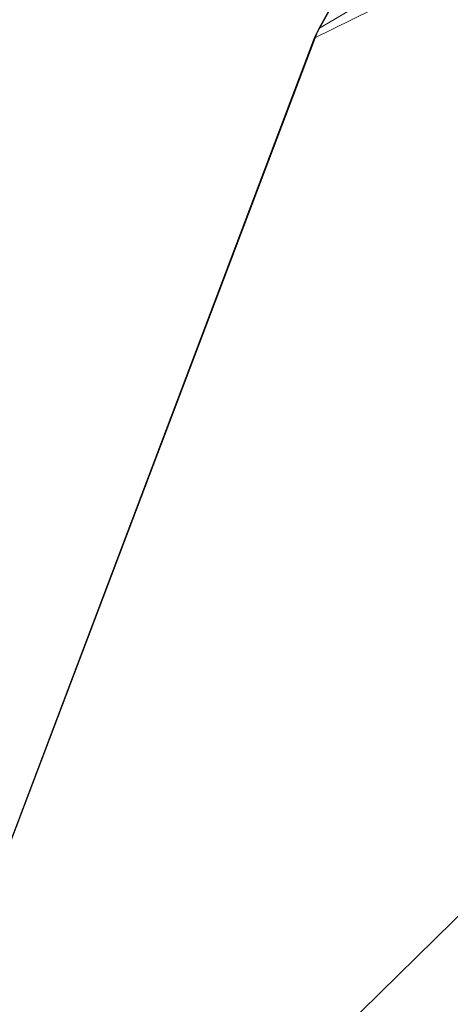
# Model space of a CAD drawing. Units: inches. Extents: x 0 to 204, y 0 to 264.
# Drawn here: x 89 to 90, y 158 to 160 of the extents above; entities that cross this region are included whole.
import ezdxf

# ---------------------------------------------------------------- set-up
doc = ezdxf.new("R2010")
doc.units = ezdxf.units.IN
doc.header["$MEASUREMENT"] = 0
doc.layers.get('0').update_dxf_attribs({"color": 10})

# ---------------------------------------------------------------- blocks, each defined once
blk = doc.blocks.new('550R-21-3D')
at = {"lineweight": 18}
mesh = blk.add_polyface(dxfattribs=at)
corners = [(-7.0996, -6.6205, 0.9607), (7.1342, 6.6528, 0.0382), (7.0898, 6.6998, 0.0297), (7.0478, 6.7431, 0.0047), (7.0111, 6.7797, -0.035), (6.9822, 6.8071, -0.0867), (6.9631, 6.8234, -0.1469), (6.955, 6.8275, -0.2115), (6.9586, 6.8192, -0.2762), (6.9736, 6.799, -0.3364), (6.9989, 6.7683, -0.3881), (7.0328, 6.7291, -0.4278), (7.0731, 6.6842, -0.4527), (7.1169, 6.6366, -0.4613), (-7.1169, -6.6366, 0.4613), (-7.1607, -6.589, 0.4698), (-7.201, -6.5441, 0.4947), (-7.2349, -6.505, 0.5344), (-7.2602, -6.4742, 0.5861), (-7.2752, -6.454, 0.6463), (-7.2787, -6.4457, 0.711), (-7.2707, -6.4498, 0.7756), (-7.2516, -6.4662, 0.8358), (-7.2227, -6.4935, 0.8875), (-7.186, -6.5301, 0.9272), (-7.144, -6.5734, 0.9522)]
mesh.append_faces([[corners[k] for k in face] for face in [(14, 12, 13)]], dxfattribs={"vtx0": -1})
mesh.append_faces([[corners[k] for k in face] for face in [(16, 11, 15), (21, 6, 20)]], dxfattribs={"vtx0": -1, "vtx1": -1})
mesh.append_faces([[corners[k] for k in face] for face in [(12, 14, 15), (9, 17, 18), (15, 11, 12), (16, 10, 11), (17, 9, 10), (19, 7, 8), (5, 21, 22), (21, 5, 6), (20, 6, 7)]], dxfattribs={"vtx0": -1, "vtx2": -1})
mesh.append_faces([[corners[k] for k in face] for face in [(16, 17, 10), (19, 20, 7)]], dxfattribs={"vtx1": -1, "vtx2": -1})
mesh.append_faces([[corners[k] for k in face] for face in [(18, 19, 8, 9), (22, 23, 4, 5), (24, 25, 2, 3), (23, 24, 3, 4)]], dxfattribs={"vtx1": -1, "vtx3": -1})
mesh.append_faces([[corners[k] for k in face] for face in [(25, 0, 1, 2)]], dxfattribs={"vtx3": -1})
mesh = blk.add_polyface(dxfattribs=at)
corners = [(-7.6979, -6.5621, 1.209), (7.8847, -6.5621, 1.209), (8.471, -5.8014, 1.1561), (8.8739, -4.9296, 1.0954), (9.0732, -3.9901, 1.0301), (9.0756, -2.7931, 0.9468), (8.8195, -0.522, 0.7888), (8.2635, 1.6948, 0.6345), (7.4173, 3.818, 0.4868), (6.2962, 5.8096, 0.3483), (3.8151, 5.8096, 0.3483), (1.334, 5.8096, 0.3483), (-1.1472, 5.8096, 0.3483), (-3.6283, 5.8096, 0.3483), (-6.1094, 5.8096, 0.3483), (-7.3137, 3.6415, 0.4991), (-8.1924, 1.3222, 0.6605), (-8.7271, -1.0997, 0.829), (-8.9066, -3.5734, 1.0011), (-8.7663, -4.6629, 1.0769), (-8.3544, -5.6813, 1.1477)]
mesh.append_faces([[corners[k] for k in face] for face in [(3, 1, 2)]], dxfattribs={"vtx0": -1})
mesh.append_faces([[corners[k] for k in face] for face in [(8, 10, 7), (11, 7, 10), (17, 12, 16), (18, 0, 17)]], dxfattribs={"vtx0": -1, "vtx1": -1})
mesh.append_faces([[corners[k] for k in face] for face in [(1, 6, 11), (0, 12, 17)]], dxfattribs={"vtx0": -1, "vtx1": -1, "vtx2": -1})
mesh.append_faces([[corners[k] for k in face] for face in [(11, 6, 7), (1, 3, 4)]], dxfattribs={"vtx0": -1, "vtx2": -1})
mesh.append_faces([[corners[k] for k in face] for face in [(20, 0, 19)]], dxfattribs={"vtx1": -1})
mesh.append_faces([[corners[k] for k in face] for face in [(4, 5, 1), (5, 6, 1), (12, 13, 16), (15, 16, 13), (18, 19, 0)]], dxfattribs={"vtx1": -1, "vtx2": -1})
mesh.append_faces([[corners[k] for k in face] for face in [(11, 12, 0, 1)]], dxfattribs={"vtx1": -1, "vtx3": -1})
mesh.append_faces([[corners[k] for k in face] for face in [(8, 9, 10), (13, 14, 15)]], dxfattribs={"vtx2": -1})
mesh = blk.add_polyface(dxfattribs=at)
corners = [(-8.9066, -3.5734, 0.7505), (-8.9066, -3.5734, 1.0011), (-8.7271, -1.0997, 0.829), (-8.1924, 1.3222, 0.6605), (-7.3137, 3.6415, 0.4991), (-6.1094, 5.8096, 0.3483), (-6.1151, 5.8009, 0.2236), (-6.1207, 5.7923, 0.0989), (-7.3203, 3.6274, 0.2495), (-8.1954, 1.3122, 0.4106), (-8.7279, -1.1048, 0.5787), (-6.9463, 4.3023, 0.2025), (-6.7116, 4.7255, 0.4237)]
mesh.append_faces([[corners[k] for k in face] for face in [(6, 12, 5)]], dxfattribs={"vtx0": -1})
mesh.append_faces([[corners[k] for k in face] for face in [(8, 12, 11), (4, 9, 3)]], dxfattribs={"vtx0": -1, "vtx1": -1})
mesh.append_faces([[corners[k] for k in face] for face in [(12, 6, 11)]], dxfattribs={"vtx0": -1, "vtx1": -1, "vtx2": -1})
mesh.append_faces([[corners[k] for k in face] for face in [(2, 10, 0), (10, 2, 3), (4, 8, 9), (8, 4, 12)]], dxfattribs={"vtx0": -1, "vtx2": -1})
mesh.append_faces([[corners[k] for k in face] for face in [(1, 2, 0)]], dxfattribs={"vtx1": -1})
mesh.append_faces([[corners[k] for k in face] for face in [(9, 10, 3)]], dxfattribs={"vtx1": -1, "vtx2": -1})
mesh.append_faces([[corners[k] for k in face] for face in [(6, 7, 11)]], dxfattribs={"vtx2": -1})
mesh = blk.add_polyface(dxfattribs=at)
corners = [(7.8679, -6.5793, 0.9596), (-7.6811, -6.5793, 0.9596), (-8.3465, -5.6953, 0.8981), (-8.7642, -4.6706, 0.8268), (-8.9066, -3.5734, 0.7505), (-8.7279, -1.1048, 0.5787), (-8.1954, 1.3122, 0.4106), (-7.3203, 3.6274, 0.2495), (-6.1207, 5.7923, 0.0989), (-5.9365, 5.7923, 0.0989), (-2.9215, 5.7923, 0.0989), (0.0934, 5.7923, 0.0989), (3.1083, 5.7923, 0.0989), (6.1233, 5.7923, 0.0989), (6.3075, 5.7923, 0.0989), (7.4241, 3.8038, 0.2372), (8.2668, 1.6846, 0.3847), (8.8206, -0.5276, 0.5386), (9.0757, -2.7939, 0.6962), (9.0732, -3.9897, 0.7794), (8.8714, -4.937, 0.8453), (8.4628, -5.815, 0.9064)]
mesh.append_faces([[corners[k] for k in face] for face in [(3, 1, 2), (15, 12, 13, 14)]], dxfattribs={"vtx0": -1})
mesh.append_faces([[corners[k] for k in face] for face in [(7, 10, 6), (18, 0, 17), (19, 0, 18)]], dxfattribs={"vtx0": -1, "vtx1": -1})
mesh.append_faces([[corners[k] for k in face] for face in [(5, 11, 1), (0, 11, 17)]], dxfattribs={"vtx0": -1, "vtx1": -1, "vtx2": -1})
mesh.append_faces([[corners[k] for k in face] for face in [(6, 10, 11), (1, 4, 5), (11, 0, 1), (12, 16, 17), (0, 19, 20), (17, 11, 12)]], dxfattribs={"vtx0": -1, "vtx2": -1})
mesh.append_faces([[corners[k] for k in face] for face in [(21, 0, 20)]], dxfattribs={"vtx1": -1})
mesh.append_faces([[corners[k] for k in face] for face in [(3, 4, 1), (5, 6, 11), (15, 16, 12)]], dxfattribs={"vtx1": -1, "vtx2": -1})
mesh.append_faces([[corners[k] for k in face] for face in [(7, 8, 9, 10)]], dxfattribs={"vtx3": -1})

msp = doc.modelspace()

# ---------------------------------------------------------------- linework, layer by layer
at = {"lineweight": 18, "invisible_edges": 15}
for points in [[(89.54791, 159.83645, 28.95649), (89.34411, 159.85661, 29.49232), (89.37773, 160.0132, 30.3345)], [(89.10943, 159.80433, 29.11876), (89.14712, 159.99674, 30.30761), (89.20787, 159.86745, 29.35181)], [(89.01924, 159.95917, 30.31569), (89.10943, 159.80433, 29.11876), (88.94061, 159.7192, 28.64506)], [(89.34411, 159.85661, 29.49232), (89.16304, 159.77742, 29.35382), (89.18698, 159.95336, 30.3345)], [(89.63613, 159.9517, 29.02041), (89.63017, 159.7962, 27.77541), (89.48614, 159.90077, 28.98303)], [(89.46288, 159.74212, 27.75039), (89.31984, 159.87135, 29.13833), (89.48614, 159.90077, 28.98303)], [(89.63017, 159.7962, 27.77541), (89.46288, 159.74212, 27.75039), (89.48614, 159.90077, 28.98303)], [(89.28036, 159.69624, 27.84171), (89.10943, 159.80433, 29.11876), (89.20787, 159.86745, 29.35181)], [(89.28036, 159.69624, 27.84171), (89.20787, 159.86745, 29.35181), (89.31984, 159.87135, 29.13833)], [(89.46288, 159.74212, 27.75039), (89.28036, 159.69624, 27.84171), (89.31984, 159.87135, 29.13833)], [(89.16304, 159.77742, 29.35382), (89.34411, 159.85661, 29.49232), (89.33746, 159.70797, 28.52713)], [(89.54791, 159.83645, 28.95649), (89.33746, 159.70797, 28.52713), (89.34411, 159.85661, 29.49232)], [(88.93305, 159.81178, 29.378), (88.97237, 159.61066, 28.92904), (88.95114, 159.83975, 30.34135)], [(89.33746, 159.70797, 28.52713), (89.54791, 159.83645, 28.95649), (89.60209, 159.65917, 27.49971)], [(88.94061, 159.7192, 28.64506), (89.10943, 159.80433, 29.11876), (89.09994, 159.63634, 27.801)], [(89.10943, 159.80433, 29.11876), (89.28036, 159.69624, 27.84171), (89.09994, 159.63634, 27.801)], [(89.63017, 159.7962, 27.77541), (89.61225, 159.66981, 26.52906), (89.46288, 159.74212, 27.75039)], [(89.06501, 159.67425, 28.65693), (89.16304, 159.77742, 29.35382), (89.21699, 159.65107, 28.38943)], [(89.21699, 159.65107, 28.38943), (89.16304, 159.77742, 29.35382), (89.33746, 159.70797, 28.52713)], [(88.97237, 159.61066, 28.92904), (89.00987, 159.49025, 28.97115), (88.97895, 159.74851, 30.36096)], [(89.42007, 159.60963, 26.51709), (89.28036, 159.69624, 27.84171), (89.46288, 159.74212, 27.75039)], [(89.61225, 159.66981, 26.52906), (89.42007, 159.60963, 26.51709), (89.46288, 159.74212, 27.75039)], [(89.28036, 159.69624, 27.84171), (89.20449, 159.53184, 26.37886), (89.09994, 159.63634, 27.801)], [(89.42007, 159.60963, 26.51709), (89.20449, 159.53184, 26.37886), (89.28036, 159.69624, 27.84171)], [(89.33746, 159.70797, 28.52713), (89.34805, 159.58771, 27.56998), (89.21699, 159.65107, 28.38943)], [(89.4944, 159.5866, 27.15387), (89.33746, 159.70797, 28.52713), (89.60209, 159.65917, 27.49971)], [(89.33746, 159.70797, 28.52713), (89.4944, 159.5866, 27.15387), (89.34805, 159.58771, 27.56998)], [(89.00268, 159.40956, 27.72955), (88.97237, 159.61066, 28.92904), (88.94279, 159.69257, 28.43426)], [(89.06501, 159.67425, 28.65693), (89.21699, 159.65107, 28.38943), (89.27101, 159.497, 26.96961)], [(89.42007, 159.60963, 26.51709), (89.61225, 159.66981, 26.52906), (89.58681, 159.57298, 25.26713)], [(89.65048, 159.533, 26.08118), (89.4944, 159.5866, 27.15387), (89.60209, 159.65917, 27.49971)], [(89.34805, 159.58771, 27.56998), (89.27101, 159.497, 26.96961), (89.21699, 159.65107, 28.38943)], [(88.9579, 159.50741, 26.96838), (89.09994, 159.63634, 27.801), (89.08258, 159.5337, 26.83753)], [(89.01401, 159.63348, 30.38567), (89.00987, 159.49025, 28.97115), (89.05187, 159.37169, 29.18504)], [(89.09994, 159.63634, 27.801), (89.20449, 159.53184, 26.37886), (89.08258, 159.5337, 26.83753)], [(88.97237, 159.61066, 28.92904), (89.00268, 159.40956, 27.72955), (89.00987, 159.49025, 28.97115)], [(89.42007, 159.60963, 26.51709), (89.41523, 159.52208, 25.30389), (89.20449, 159.53184, 26.37886)], [(89.58681, 159.57298, 25.26713), (89.41523, 159.52208, 25.30389), (89.42007, 159.60963, 26.51709)], [(89.27101, 159.497, 26.96961), (89.34805, 159.58771, 27.56998), (89.41735, 159.50183, 26.55456)], [(89.4944, 159.5866, 27.15387), (89.41735, 159.50183, 26.55456), (89.34805, 159.58771, 27.56998)], [(89.41735, 159.50183, 26.55456), (89.4944, 159.5866, 27.15387), (89.65048, 159.533, 26.08118)], [(89.54244, 159.50657, 24.09475), (89.41523, 159.52208, 25.30389), (89.58681, 159.57298, 25.26713)], [(88.97519, 159.4149, 25.28694), (89.08258, 159.5337, 26.83753), (89.1326, 159.4269, 25.16611)], [(89.1326, 159.4269, 25.16611), (89.08258, 159.5337, 26.83753), (89.20449, 159.53184, 26.37886)], [(89.20449, 159.53184, 26.37886), (89.28684, 159.44878, 24.6495), (89.1326, 159.4269, 25.16611)], [(89.20449, 159.53184, 26.37886), (89.41523, 159.52208, 25.30389), (89.28684, 159.44878, 24.6495)], [(89.41735, 159.50183, 26.55456), (89.65048, 159.533, 26.08118), (89.53848, 159.45602, 25.53614)], [(89.05187, 159.37169, 29.18504), (89.1016, 159.22329, 29.35453), (89.04908, 159.51845, 30.41039)], [(89.41523, 159.52208, 25.30389), (89.54244, 159.50657, 24.09475), (89.28684, 159.44878, 24.6495)], [(89.41488, 159.49678, 20.25), (89.42726, 159.44796, 22.04279), (89.62679, 159.52187, 21.38031)], [(89.57014, 159.49034, 22.7559), (89.62679, 159.52187, 21.38031), (89.42726, 159.44796, 22.04279)], [(89.00268, 159.40956, 27.72955), (88.9579, 159.50741, 26.96838), (89.01461, 159.29741, 26.48062)], [(89.36067, 159.39587, 25.47346), (89.27101, 159.497, 26.96961), (89.41735, 159.50183, 26.55456)], [(89.54244, 159.50657, 24.09475), (89.40011, 159.44765, 23.54701), (89.28684, 159.44878, 24.6495)], [(89.53848, 159.45602, 25.53614), (89.36067, 159.39587, 25.47346), (89.41735, 159.50183, 26.55456)], [(89.54244, 159.50657, 24.09475), (89.57014, 159.49034, 22.7559), (89.40011, 159.44765, 23.54701)], [(89.00987, 159.49025, 28.97115), (89.00268, 159.40956, 27.72955), (89.05927, 159.23336, 27.86551)], [(89.05187, 159.37169, 29.18504), (89.00987, 159.49025, 28.97115), (89.05927, 159.23336, 27.86551)], [(89.27101, 159.497, 26.96961), (89.36067, 159.39587, 25.47346), (89.13379, 159.45497, 26.97935)], [(89.42726, 159.44796, 22.04279), (89.41488, 159.49678, 20.25), (89.22336, 159.39367, 21.4715)], [(89.42726, 159.44796, 22.04279), (89.40011, 159.44765, 23.54701), (89.57014, 159.49034, 22.7559)], [(89.15452, 159.3834, 24.00401), (89.1326, 159.4269, 25.16611), (89.28684, 159.44878, 24.6495)], [(89.40011, 159.44765, 23.54701), (89.15452, 159.3834, 24.00401), (89.28684, 159.44878, 24.6495)], [(89.15452, 159.3834, 24.00401), (89.40011, 159.44765, 23.54701), (89.25516, 159.39319, 22.89676)], [(89.22336, 159.39367, 21.4715), (89.25516, 159.39319, 22.89676), (89.42726, 159.44796, 22.04279)], [(89.42726, 159.44796, 22.04279), (89.25516, 159.39319, 22.89676), (89.40011, 159.44765, 23.54701)], [(89.53848, 159.45602, 25.53614), (89.54632, 159.40048, 24.55491), (89.36067, 159.39587, 25.47346)], [(89.22097, 159.43595, 20.25), (89.01702, 159.35981, 21.22461), (89.22336, 159.39367, 21.4715)], [(89.1326, 159.4269, 25.16611), (89.15452, 159.3834, 24.00401), (88.97519, 159.4149, 25.28694)], [(89.22177, 158.82004, 29.00204), (90.82365, 159.10804, 28.04876), (90.40414, 159.4257, 30.43033)], [(88.97519, 159.4149, 25.28694), (89.01493, 159.25253, 25.07397), (89.01461, 159.29741, 26.48062)], [(89.00268, 159.40956, 27.72955), (89.01461, 159.29741, 26.48062), (89.06326, 159.14043, 26.51325)], [(89.00268, 159.40956, 27.72955), (89.06326, 159.14043, 26.51325), (89.05927, 159.23336, 27.86551)], [(89.14387, 159.07137, 29.2413), (89.08052, 159.41532, 30.43256), (89.1016, 159.22329, 29.35453)], [(89.64732, 159.3927, 21.5698), (89.56526, 159.4154, 20.25), (89.47848, 159.35156, 21.12381)], [(89.25516, 159.39319, 22.89676), (88.99248, 159.32238, 23.6055), (89.15452, 159.3834, 24.00401)], [(89.25516, 159.39319, 22.89676), (89.22336, 159.39367, 21.4715), (89.00698, 159.34449, 22.19923)], [(89.16501, 159.35544, 25.29548), (89.36067, 159.39587, 25.47346), (89.31705, 159.30149, 23.87646)], [(89.36067, 159.39587, 25.47346), (89.4374, 159.34855, 24.14133), (89.31705, 159.30149, 23.87646)], [(89.36067, 159.39587, 25.47346), (89.54632, 159.40048, 24.55491), (89.4374, 159.34855, 24.14133)], [(89.42838, 159.31562, 22.1401), (89.60837, 159.37474, 23.0848), (89.64732, 159.3927, 21.5698)], [(89.64732, 159.3927, 21.5698), (89.47848, 159.35156, 21.12381), (89.42838, 159.31562, 22.1401)], [(89.60837, 159.37474, 23.0848), (89.4374, 159.34855, 24.14133), (89.54632, 159.40048, 24.55491)], [(89.60837, 159.37474, 23.0848), (89.42838, 159.31562, 22.1401), (89.4362, 159.32153, 23.14033)], [(89.4374, 159.34855, 24.14133), (89.60837, 159.37474, 23.0848), (89.4362, 159.32153, 23.14033)], [(89.10487, 159.10135, 28.10675), (89.1016, 159.22329, 29.35453), (89.05187, 159.37169, 29.18504)], [(89.10487, 159.10135, 28.10675), (89.05187, 159.37169, 29.18504), (89.05927, 159.23336, 27.86551)], [(89.08221, 159.11788, 21.37325), (89.05637, 159.13603, 22.77466), (89.00977, 159.34875, 21.92775)], [(89.4362, 159.32153, 23.14033), (89.31705, 159.30149, 23.87646), (89.4374, 159.34855, 24.14133)], [(89.3745, 159.35556, 20.25), (89.33778, 159.30089, 21.34847), (89.47848, 159.35156, 21.12381)], [(89.47848, 159.35156, 21.12381), (89.33778, 159.30089, 21.34847), (89.42838, 159.31562, 22.1401)], [(89.01493, 159.25253, 25.07397), (88.99248, 159.32238, 23.6055), (89.0369, 159.17509, 24.20003)], [(88.99248, 159.32238, 23.6055), (89.05637, 159.13603, 22.77466), (89.0369, 159.17509, 24.20003)], [(89.4362, 159.32153, 23.14033), (89.42838, 159.31562, 22.1401), (89.19623, 159.25591, 23.61161)], [(89.19623, 159.25591, 23.61161), (89.31705, 159.30149, 23.87646), (89.4362, 159.32153, 23.14033)], [(89.33778, 159.30089, 21.34847), (89.18999, 159.27582, 21.93081), (89.42838, 159.31562, 22.1401)], [(89.06326, 159.14043, 26.51325), (89.01461, 159.29741, 26.48062), (89.04904, 159.14671, 25.31239)], [(89.01461, 159.29741, 26.48062), (89.01493, 159.25253, 25.07397), (89.04904, 159.14671, 25.31239)], [(89.01493, 159.25253, 25.07397), (89.0369, 159.17509, 24.20003), (89.04904, 159.14671, 25.31239)], [(89.41516, 159.03702, 29.51739), (89.59633, 159.00788, 29.10479), (89.40988, 159.25663, 30.5)], [(89.10893, 159.01229, 26.93711), (89.10487, 159.10135, 28.10675), (89.05927, 159.23336, 27.86551)], [(89.06326, 159.14043, 26.51325), (89.10893, 159.01229, 26.93711), (89.05927, 159.23336, 27.86551)], [(89.15515, 158.937, 28.12272), (89.1016, 159.22329, 29.35453), (89.10487, 159.10135, 28.10675)], [(89.14387, 159.07137, 29.2413), (89.1016, 159.22329, 29.35453), (89.15515, 158.937, 28.12272)], [(89.14339, 159.20905, 30.47689), (89.14387, 159.07137, 29.2413), (89.17949, 158.95807, 29.29366)], [(89.05637, 159.13603, 22.77466), (89.09388, 158.99167, 24.19601), (89.0369, 159.17509, 24.20003)], [(89.09388, 158.99167, 24.19601), (89.04904, 159.14671, 25.31239), (89.0369, 159.17509, 24.20003)], [(89.10165, 158.97701, 25.33814), (89.04904, 159.14671, 25.31239), (89.09388, 158.99167, 24.19601)], [(89.10165, 158.97701, 25.33814), (89.06326, 159.14043, 26.51325), (89.04904, 159.14671, 25.31239)], [(89.10893, 159.01229, 26.93711), (89.06326, 159.14043, 26.51325), (89.10165, 158.97701, 25.33814)], [(89.13223, 158.89876, 22.60494), (89.05637, 159.13603, 22.77466), (89.08221, 159.11788, 21.37325)], [(89.09388, 158.99167, 24.19601), (89.05637, 159.13603, 22.77466), (89.13223, 158.89876, 22.60494)], [(89.15387, 158.88955, 21.36558), (89.08221, 159.11788, 21.37325), (89.14353, 159.00385, 20.25)], [(89.08221, 159.11788, 21.37325), (89.15387, 158.88955, 21.36558), (89.13223, 158.89876, 22.60494)], [(89.10487, 159.10135, 28.10675), (89.16268, 158.8241, 26.67904), (89.15515, 158.937, 28.12272)], [(89.10487, 159.10135, 28.10675), (89.10893, 159.01229, 26.93711), (89.16268, 158.8241, 26.67904)], [(90.39502, 158.72841, 26.46676), (90.82365, 159.10804, 28.04876), (89.28086, 158.46008, 27.11712)], [(89.17949, 158.95807, 29.29366), (89.14387, 159.07137, 29.2413), (89.20299, 158.78403, 28.18309)], [(89.20299, 158.78403, 28.18309), (89.14387, 159.07137, 29.2413), (89.15515, 158.937, 28.12272)], [(89.52731, 158.79648, 28.11483), (89.41516, 159.03702, 29.51739), (89.29406, 158.94407, 29.09433)], [(89.52731, 158.79648, 28.11483), (89.59633, 159.00788, 29.10479), (89.41516, 159.03702, 29.51739)], [(89.10893, 159.01229, 26.93711), (89.10165, 158.97701, 25.33814), (89.15454, 158.80613, 25.34855)], [(89.15454, 158.80613, 25.34855), (89.16268, 158.8241, 26.67904), (89.10893, 159.01229, 26.93711)], [(89.10165, 158.97701, 25.33814), (89.09388, 158.99167, 24.19601), (89.15591, 158.79411, 23.87218)], [(89.13223, 158.89876, 22.60494), (89.15591, 158.79411, 23.87218), (89.09388, 158.99167, 24.19601)], [(89.15591, 158.79411, 23.87218), (89.15454, 158.80613, 25.34855), (89.10165, 158.97701, 25.33814)], [(89.20299, 158.78403, 28.18309), (89.22785, 158.7831, 28.80807), (89.17949, 158.95807, 29.29366)], [(89.15515, 158.937, 28.12272), (89.16268, 158.8241, 26.67904), (89.22758, 158.6153, 26.73773)], [(89.15515, 158.937, 28.12272), (89.22758, 158.6153, 26.73773), (89.20299, 158.78403, 28.18309)], [(89.13223, 158.89876, 22.60494), (89.21269, 158.70009, 21.39246), (89.20169, 158.67915, 22.52894)], [(89.20169, 158.67915, 22.52894), (89.15591, 158.79411, 23.87218), (89.13223, 158.89876, 22.60494)], [(89.13223, 158.89876, 22.60494), (89.15387, 158.88955, 21.36558), (89.21269, 158.70009, 21.39246)], [(89.20176, 158.81821, 20.25), (89.21269, 158.70009, 21.39246), (89.15387, 158.88955, 21.36558)], [(89.16268, 158.8241, 26.67904), (89.15454, 158.80613, 25.34855), (89.20439, 158.64269, 25.22974)], [(89.22399, 158.59442, 25.8821), (89.16268, 158.8241, 26.67904), (89.20439, 158.64269, 25.22974)], [(89.16268, 158.8241, 26.67904), (89.22399, 158.59442, 25.8821), (89.22758, 158.6153, 26.73773)], [(89.2122, 158.61098, 24.15726), (89.20439, 158.64269, 25.22974), (89.15454, 158.80613, 25.34855)], [(89.15591, 158.79411, 23.87218), (89.2122, 158.61098, 24.15726), (89.15454, 158.80613, 25.34855)], [(89.15591, 158.79411, 23.87218), (89.20169, 158.67915, 22.52894), (89.2122, 158.61098, 24.15726)], [(89.52731, 158.79648, 28.11483), (89.3496, 158.767, 28.10455), (89.53999, 158.62466, 27.06625)], [(89.28086, 158.46028, 27.11709), (89.20299, 158.78403, 28.18309), (89.22758, 158.6153, 26.73773)], [(89.33388, 158.25703, 25.40612), (90.33721, 158.47027, 24.56459), (90.39502, 158.72841, 26.46676)], [(89.27002, 158.51203, 21.47491), (89.20169, 158.67915, 22.52894), (89.21269, 158.70009, 21.39246)], [(89.25999, 158.63257, 20.25), (89.27002, 158.51203, 21.47491), (89.21269, 158.70009, 21.39246)], [(89.26225, 158.47539, 22.80963), (89.2122, 158.61098, 24.15726), (89.20169, 158.67915, 22.52894)], [(89.20169, 158.67915, 22.52894), (89.27002, 158.51203, 21.47491), (89.26225, 158.47539, 22.80963)], [(89.20439, 158.64269, 25.22974), (89.2122, 158.61098, 24.15726), (89.25928, 158.46042, 24.82989)], [(89.22399, 158.59442, 25.8821), (89.20439, 158.64269, 25.22974), (89.25928, 158.46042, 24.82989)], [(89.65666, 158.42873, 25.35077), (89.53999, 158.62466, 27.06625), (89.40515, 158.58993, 27.11478)], [(89.26225, 158.47539, 22.80963), (89.2676, 158.43672, 23.73907), (89.2122, 158.61098, 24.15726)], [(89.25928, 158.46042, 24.82989), (89.2122, 158.61098, 24.15726), (89.2676, 158.43672, 23.73907)], [(89.22399, 158.59442, 25.8821), (89.2797, 158.40574, 25.57002), (89.22758, 158.6153, 26.73773)], [(89.22758, 158.6153, 26.73773), (89.2797, 158.40574, 25.57002), (89.28086, 158.46028, 27.11709)], [(89.2797, 158.40574, 25.57002), (89.22399, 158.59442, 25.8821), (89.25928, 158.46042, 24.82989)], [(89.33724, 158.28294, 21.72553), (89.26225, 158.47539, 22.80963), (89.27002, 158.51203, 21.47491)], [(89.31823, 158.44693, 20.25), (89.33724, 158.28294, 21.72553), (89.27002, 158.51203, 21.47491)], [(89.33724, 158.28294, 21.72553), (89.3254, 158.25999, 23.27123), (89.26225, 158.47539, 22.80963)], [(89.2676, 158.43672, 23.73907), (89.26225, 158.47539, 22.80963), (89.3254, 158.25999, 23.27123)], [(90.8391, 158.46905, 22.76992), (90.33721, 158.47027, 24.56459), (89.3869, 158.05397, 23.69511)], [(90.90622, 158.3281, 20.25), (90.8391, 158.46905, 22.76992), (89.44599, 157.96259, 21.77498)], [(89.25928, 158.46042, 24.82989), (89.32082, 158.26065, 24.36097), (89.2797, 158.40574, 25.57002)], [(89.25928, 158.46042, 24.82989), (89.3254, 158.25999, 23.27123), (89.32082, 158.26065, 24.36097)], [(89.3254, 158.25999, 23.27123), (89.25928, 158.46042, 24.82989), (89.2676, 158.43672, 23.73907)]]:
    msp.add_3dface(points, dxfattribs=at)

# ---------------------------------------------------------------- block references
msp.add_blockref('550R-21-3D', (96.63165, 156.2042, 28.78804))

doc.saveas('drawing.dxf')
